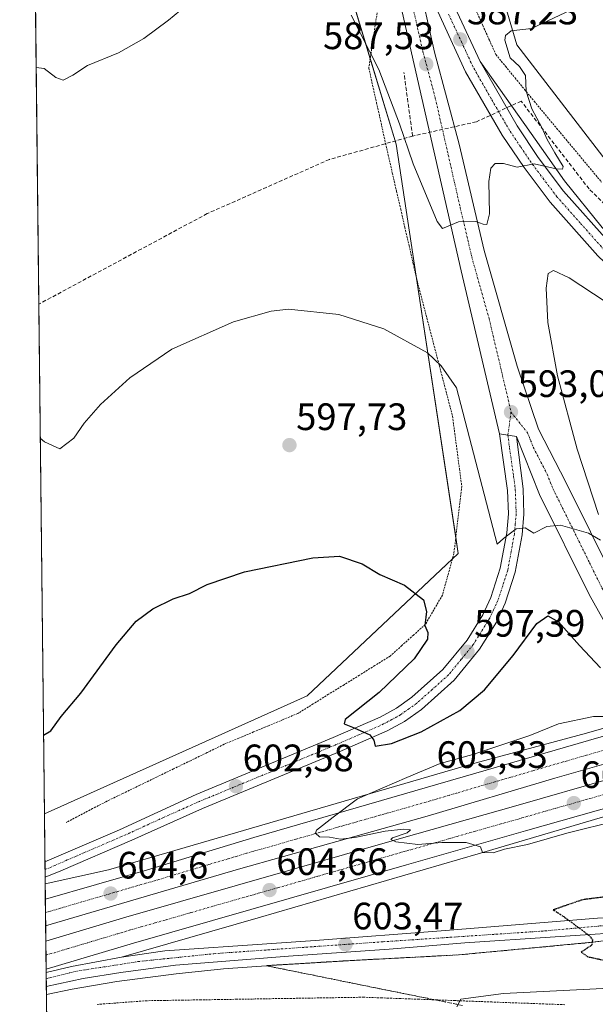
# Model space of a CAD drawing. Units: metres. Extents: x 576834 to 580293, y 4719605 to 4721960.
# Drawn here: x 576851 to 577002, y 4721283 to 4721541 of the extents above; entities that cross this region are included whole.
import ezdxf
from ezdxf.enums import TextEntityAlignment as Align

# ---------------------------------------------------------------- set-up
doc = ezdxf.new("R2010")
doc.units = ezdxf.units.M
doc.header["$MEASUREMENT"] = 0
for name, pattern in [('TRAZO_Y_PUNTO', [1, 0.5, -0.25, 0, -0.25]), ('TRAZOS', [0.75, 0.5, -0.25]), ('TRAZOS2', [0.375, 0.25, -0.125]), ('TRAZOSX2', [1.5, 1, -0.5])]:
    doc.linetypes.add(name, pattern=pattern)
for name, color, linetype, lineweight in [('Alambrada', 19, 'TRAZOS', 0), ('Arcén (en calzada doble)', 9, 'Continuous', 13), ('Carretera de calzada doble', 1, 'Continuous', 13), ('Carretera de calzada doble Cxs', 1, 'Continuous', 13), ('Carretera de calzada doble eje', 1, 'TRAZO_Y_PUNTO', 0), ('Carretera de calzada única', 19, 'Continuous', 13), ('Carretera de calzada única Cxs', 19, 'Continuous', 13), ('Carretera de calzada única eje', 19, 'TRAZO_Y_PUNTO', 0), ('Carátula', 7, 'Continuous', 5), ('Comarca CxS', 133, 'Continuous', 0), ('Comunidad Autónoma CxS', 142, 'Continuous', 0), ('Conducción de agua lineal', 5, 'TRAZOSX2', 0), ('Cultivos herbáceos CxS', 92, 'Continuous', 0), ('Cultivos leñosos', 92, 'Continuous', 0), ('Cultivos leñosos CxS', 92, 'Continuous', 0), ('Curva de nivel maestra', 36, 'Continuous', 30), ('Curva de nivel maestra depresión', 36, 'TRAZOS2', 30), ('Curva de nivel normal', 36, 'Continuous', 0), ('Entidad de ámbito territorial CxS', 92, 'Continuous', 0), ('Municipio CxS', 142, 'Continuous', 0), ('Núcleo urbano', 19, 'Continuous', 0), ('Núcleo urbano CxS', 19, 'Continuous', 0), ('Provincia CxS', 1, 'Continuous', 0), ('Punto de cota en terreno', 7, 'Continuous', 0), ('Rótulo de punto de cota en terreno', 19, 'Continuous', 0), ('Talud superficial', 39, 'TRAZOSX2', 0)]:
    doc.layers.add(name, color=color, linetype=linetype, lineweight=lineweight)
doc.styles.add('Arial', font='txt', dxfattribs={"height": 0.2})

# ---------------------------------------------------------------- blocks, each defined once
blk = doc.blocks.new('*U157')
at = {"layer": 'Núcleo urbano CxS', "color": 19, "linetype": 'Continuous', "lineweight": 0}
for points in [[(576858.17, 4721275.05, 602.44), (576857.53, 4721332.82, 600.91), (576926.44, 4721363.83, 601.66), (576966.1, 4721401.15, 598.17), (576949.77, 4721508.45, 590.89), (576919.45, 4721608.74, 586.32)], [(576959.61, 4721608.78, 585.41), (576981.45, 4721534.54, 590.11), (577020.75, 4721483.59, 594.06), (577039.67, 4721464.67, 595.79), (577070.24, 4721448.65, 598.56), (577090.78, 4721443.52, 599.13), (577092.78, 4721446.02, 599.11), (577093.64, 4721443.6, 599.29), (577093.9, 4721443.58, 599.31), (577113.33, 4721441.74, 600.57), (577174.23, 4721435.97, 603.04), (577248.47, 4721442.52, 604.66)]]:
    blk.add_polyline3d(points, dxfattribs=at)
blk = doc.blocks.new('5PATER')
at = {"layer": 'Carátula', "linetype": 'Continuous', "lineweight": 5}
h = blk.add_hatch(color=250, dxfattribs=at)
edge = h.paths.add_edge_path()
edge.add_ellipse((0, 0.01), major_axis=(-1.33, -1.34), ratio=0.999422, start_angle=0, end_angle=360)
blk = doc.blocks.new('*U204')
at = {"layer": 'Carretera de calzada única Cxs', "color": 19, "linetype": 'Continuous', "lineweight": 13}
blk.add_polyline3d([(577015.19, 4721302.13, 599.37), (576967.82, 4721299.01, 601.91), (576947.96, 4721297.33, 602.98), (576921.53, 4721295.48, 603.88), (576891.89, 4721293.14, 604.22), (576877.55, 4721291.22, 604.1), (576867.67, 4721289.65, 604.08), (576858.03, 4721287.52, 604.01), (576857.99, 4721291.24, 604.12), (576864.6, 4721292.82, 604.19), (576877.76, 4721295.26, 604.25), (576889.14, 4721296.89, 604.31), (576917.23, 4721298.81, 604.01), (576928.55, 4721299.6, 603.63), (576962.76, 4721302.26, 602.05), (577002.6, 4721305.48, 599.5)], dxfattribs=at)
blk = doc.blocks.new('*U205')
at = {"layer": 'Carretera de calzada única Cxs', "color": 19, "linetype": 'Continuous', "lineweight": 13}
blk.add_polyline3d([(576952.42, 4721565.88, 585.26), (576959.89, 4721532.57, 587.33), (576966.35, 4721508.47, 588.85), (576972.92, 4721480.61, 590.36), (576981.51, 4721450.3, 592.13), (576987.17, 4721433.76, 593.13), (576994.39, 4721419.69, 593.98), (577007.14, 4721393.92, 595.95), (577011.87, 4721385.58, 596.65), (577026.01, 4721363.23, 598.45), (577018.55, 4721360.77, 600.52), (577005.33, 4721381.67, 596.92), (577000.41, 4721390.34, 596.29), (576987.44, 4721416.59, 594.41), (576981.33, 4721431.83, 593.44), (576976.89, 4721432.51, 593.43), (576966.85, 4721475.22, 590.73), (576949.37, 4721552.07, 585.9)], dxfattribs=at)

msp = doc.modelspace()

# ---------------------------------------------------------------- linework, layer by layer
at = {"layer": 'Alambrada', "color": 19, "linetype": 'TRAZOS', "lineweight": 0}
for points in [[(576945.03, 4721544.4, 587.26), (576944.43, 4721540.42, 588.91), (576943.82, 4721536.43, 589.86), (576943.22, 4721532.45, 590.25), (576942.62, 4721528.46, 590.81), (576943.63, 4721523.91, 591.25), (576944.65, 4721519.36, 591.53), (576945.66, 4721514.8, 591.82), (576946.68, 4721510.25, 591.89), (576947.69, 4721505.7, 591.99), (576948.79, 4721500.94, 591.97), (576949.89, 4721496.17, 592.08), (576950.99, 4721491.41, 592.6), (576952.08, 4721486.64, 593.25), (576953.18, 4721481.88, 593.27), (576954.28, 4721477.11, 593.46), (576955.38, 4721472.35, 593.79), (576956.53, 4721467.95, 594.05), (576957.68, 4721463.55, 594.28), (576958.83, 4721459.15, 594.52), (576959.98, 4721454.76, 594.95), (576961.13, 4721450.36, 595.13), (576962.28, 4721445.96, 595.24), (576963.43, 4721441.56, 596.5), (576964.58, 4721437.16, 596.02), (576965.19, 4721432.55, 596.25), (576965.8, 4721427.94, 596.59), (576966.41, 4721423.32, 596.79), (576967.02, 4721418.71, 597.08), (576966.5, 4721414.32, 597.33), (576965.99, 4721409.93, 597.75), (576965.47, 4721405.53, 598.39), (576964.95, 4721401.14, 598.61), (576963.95, 4721397.5, 598.94), (576962.94, 4721393.87, 598.95), (576961.94, 4721390.23, 599.18), (576959.69, 4721386.37, 599.64), (576957.44, 4721382.51, 600.01), (576954.37, 4721379.75, 600.42), (576951.3, 4721376.99, 600.7), (576948.23, 4721374.23, 600.98), (576944.19, 4721371.72, 601.16), (576940.16, 4721369.21, 601.4), (576936.12, 4721366.71, 601.61), (576932.08, 4721364.2, 601.67), (576928.05, 4721361.69, 601.98), (576924.01, 4721359.18, 602.17), (576920.14, 4721357.56, 602.33), (576916.27, 4721355.94, 602.24), (576912.41, 4721354.32, 601.8), (576908.54, 4721352.7, 601.68), (576904.67, 4721351.08, 601.71), (576900.24, 4721348.93, 602.04), (576895.82, 4721346.78, 603.19), (576891.39, 4721344.63, 602.49), (576886.96, 4721342.48, 602.5), (576882.53, 4721340.33, 602.72), (576878.11, 4721338.18, 603.17), (576873.68, 4721336.03, 602.46), (576870.19, 4721334.21, 602.62), (576866.7, 4721332.38, 603.21), (576863.21, 4721330.56, 602.84)], [(576970.82, 4721543.46, 587.65), (576972.53, 4721539.63, 588.2), (576974.24, 4721535.8, 588.36), (576975.95, 4721531.97, 588.38), (576978.47, 4721528.91, 589.32), (576980.98, 4721525.85, 589.05), (576983.5, 4721522.79, 590.21), (576986.01, 4721519.73, 590.91), (576988.95, 4721516.2, 591.51), (576991.9, 4721512.66, 591.42), (576994.84, 4721509.13, 592.16), (576997.79, 4721505.59, 592.02), (577000.73, 4721502.06, 592.33), (577003.68, 4721498.52, 592.56)], [(576994.06, 4721282.79, 607.02), (576989.27, 4721282.97, 606.43), (576984.47, 4721283.15, 606.16), (576979.67, 4721283.32, 605.92), (576974.88, 4721283.5, 605.86), (576970.08, 4721283.68, 605.65), (576965.28, 4721283.86, 605.04), (576960.49, 4721284.04, 604.41), (576955.69, 4721284.22, 604.32), (576950.89, 4721284.39, 604.2), (576946.1, 4721284.57, 604.08), (576941.3, 4721284.75, 604.12), (576936.55, 4721284.67, 603.99), (576931.81, 4721284.6, 603.89), (576927.06, 4721284.52, 603.9), (576922.32, 4721284.44, 603.92), (576917.57, 4721284.37, 603.96), (576912.83, 4721284.29, 604), (576908.08, 4721284.21, 604.05), (576903.33, 4721284.14, 604.02), (576898.59, 4721284.06, 603.99), (576893.84, 4721283.98, 604.01), (576889.1, 4721283.91, 604.04), (576884.35, 4721283.83, 604.04), (576879.97, 4721283.51, 603.95), (576875.6, 4721283.18, 603.92), (576871.22, 4721282.86, 603.97)]]:
    msp.add_polyline3d(points, dxfattribs=at)
at = {"layer": 'Arcén (en calzada doble)', "color": 9, "linetype": 'Continuous', "lineweight": 13}
for points in [[(576971.8, 4721530.18, 587.65), (576983.57, 4721513.67, 589.03), (576993.94, 4721498.88, 590.32), (577003.87, 4721486.6, 591.45), (577015.35, 4721475.73, 592.69), (577024.44, 4721467.72, 593.37), (577033.1, 4721461.26, 594.26), (577044.92, 4721453.31, 595.14), (577054.75, 4721447.44, 595.97), (577070.23, 4721439.94, 597.47), (577086.1, 4721433.81, 598.46), (577099.58, 4721429.76, 599.61), (577111.3, 4721426.67, 600.26), (577126.91, 4721424.6, 601.62), (577138.39, 4721423.46, 602.18), (577155.73, 4721422.01, 603.52), (577174.21, 4721421.36, 604.76), (577191.71, 4721421.29, 605.8), (577206.69, 4721421.55, 606.5), (577228.07, 4721422.32, 607.02), (577243.98, 4721423.38, 607.4)], [(577240.71, 4721417.17, 607.36), (577225.39, 4721414, 607.3), (577211.05, 4721410.83, 607.04), (577148.89, 4721395.73, 606.59), (577109.8, 4721385.71, 606.37), (577072.05, 4721375.32, 606.17), (577036.46, 4721364.57, 605.77), (577031.26, 4721363.08, 602.3), (577026.96, 4721361.84, 599.83), (577023.04, 4721360.71, 600.07), (577014.35, 4721358.21, 604.38), (576999.71, 4721354.01, 605.4), (576969.51, 4721345.89, 605.05), (576874.32, 4721318.15, 604.42), (576857.73, 4721314.45, 604.4)], [(577199.5, 4721384.26, 606.42), (577189.98, 4721382.64, 606.36), (577146.69, 4721371.8, 605.63), (577093.44, 4721357.59, 605.48), (577059.25, 4721348.34, 605.54), (577040.63, 4721342.84, 600.41), (577034.66, 4721341.07, 599.98), (577031.44, 4721340.11, 599.93), (576971.35, 4721322.34, 604.84), (576913.6, 4721305.59, 604.23), (576877.76, 4721295.26, 604.25)], [(577026.05, 4721299.59, 599.33), (577011.12, 4721300.34, 599.51), (577001.17, 4721299.15, 599.91), (576966.17, 4721295.85, 601.88), (576938.75, 4721294.42, 603.29), (576916.96, 4721293.11, 603.95), (576904.5, 4721292.23, 604.1), (576892.07, 4721290.92, 604.05), (576876.55, 4721288.85, 603.98), (576864.8, 4721286.89, 603.98), (576858.05, 4721285.47, 603.92)]]:
    msp.add_polyline3d(points, dxfattribs=at)
at = {"layer": 'Carretera de calzada doble', "color": 1, "linetype": 'Continuous', "lineweight": 13}
for points in [[(576857.78, 4721310.47, 604.44), (576884.6, 4721318.16, 604.63), (576912.46, 4721326.61, 604.8), (577015.66, 4721356.51, 604.5)], [(577020.32, 4721350.46, 605.47), (577015.26, 4721349.01, 605.52), (576991.46, 4721342.18, 605.38), (576957.91, 4721332.24, 605.13), (576932.07, 4721324.99, 604.86), (576908.46, 4721318.34, 604.74), (576883.69, 4721311.1, 604.56), (576857.85, 4721303.46, 604.38)], [(576857.9, 4721299.45, 604.3), (576878.91, 4721305.72, 604.45), (576950.6, 4721326.25, 604.94), (576981.83, 4721335.16, 605.19), (577005.51, 4721341.93, 605.32), (577022.92, 4721347.08, 605.51)], [(577027.55, 4721341.09, 604), (577007.48, 4721335.16, 605.22), (576983.76, 4721328.39, 605.06), (576952.53, 4721319.48, 604.86), (576880.89, 4721298.96, 604.33), (576857.98, 4721292.13, 604.14)], [(576857.85, 4721303.46, 604.38), (576857.78, 4721310.47, 604.44)], [(576857.98, 4721292.13, 604.14), (576857.9, 4721299.45, 604.3)]]:
    msp.add_polyline3d(points, dxfattribs=at)
at = {"layer": 'Carretera de calzada doble Cxs', "color": 1, "linetype": 'Continuous', "lineweight": 13}
for points in [[(577020.32, 4721350.46, 605.47), (577015.26, 4721349.01, 605.52), (576991.46, 4721342.18, 605.38), (576957.91, 4721332.24, 605.13), (576932.07, 4721324.99, 604.86), (576908.46, 4721318.34, 604.74), (576883.69, 4721311.1, 604.56), (576857.85, 4721303.46, 604.38), (576857.78, 4721310.47, 604.44), (576884.6, 4721318.16, 604.63), (576912.46, 4721326.61, 604.8), (577015.66, 4721356.51, 604.5), (577020.32, 4721350.46, 605.47)], [(577027.55, 4721341.09, 604), (577007.48, 4721335.16, 605.22), (576983.76, 4721328.39, 605.06), (576952.53, 4721319.48, 604.86), (576880.89, 4721298.96, 604.33), (576857.98, 4721292.13, 604.14), (576857.9, 4721299.45, 604.3), (576878.91, 4721305.72, 604.45), (576950.6, 4721326.25, 604.94), (576981.83, 4721335.16, 605.19), (577005.51, 4721341.93, 605.32), (577022.92, 4721347.08, 605.51), (577027.55, 4721341.09, 604)]]:
    msp.add_polyline3d(points, close=True, dxfattribs=at)
at = {"layer": 'Carretera de calzada doble eje', "color": 1, "linetype": 'TRAZO_Y_PUNTO', "lineweight": 0}
for points in [[(577006.51, 4721350.17, 605.56), (576999.69, 4721348.22, 605.5), (576994.62, 4721346.75, 605.46), (576985.67, 4721344.16, 605.41), (576979.87, 4721342.43, 605.35), (576971.78, 4721340.09, 605.29), (576965.67, 4721338.29, 605.25), (576963.67, 4721337.69, 605.22), (576960.8, 4721336.84, 605.19), (576952.73, 4721334.51, 605.14), (576947.6, 4721333.07, 605.1), (576941.85, 4721331.41, 605.05), (576936.07, 4721329.79, 605.01), (576934.07, 4721329.22, 605), (576928.32, 4721327.56, 604.95), (576923.44, 4721326.18, 604.91), (576917.39, 4721324.43, 604.88), (576912.07, 4721322.93, 604.85), (576910.46, 4721322.48, 604.83), (576905.69, 4721321.04, 604.78), (576901.01, 4721319.67, 604.77), (576896.25, 4721318.22, 604.75), (576891.05, 4721316.69, 604.67), (576886.64, 4721315.35, 604.65), (576884.14, 4721314.63, 604.64), (576879.16, 4721313.19, 604.61), (576875.71, 4721312.18, 604.58), (576872.28, 4721311.17, 604.55), (576867.28, 4721309.73, 604.52), (576861.5, 4721308.01, 604.5), (576858.36, 4721307.12, 604.44), (576857.81, 4721306.96, 604.44)], [(576857.94, 4721295.79, 604.23), (576860.14, 4721296.43, 604.24), (576862.21, 4721297.07, 604.25), (576863.85, 4721297.55, 604.27), (576876.64, 4721301.36, 604.37), (576879.89, 4721302.34, 604.4), (576882.87, 4721303.18, 604.42), (576886.57, 4721304.25, 604.46), (576889.53, 4721305.09, 604.47), (576895.98, 4721306.94, 604.53), (576901.92, 4721308.65, 604.56), (576908.35, 4721310.49, 604.62), (576914, 4721312.1, 604.65), (576918.8, 4721313.48, 604.68), (576924.44, 4721315.09, 604.72), (576929.26, 4721316.48, 604.75), (576932.42, 4721317.38, 604.77), (576935.6, 4721318.29, 604.8), (576945.23, 4721321.05, 604.88), (576951.57, 4721322.85, 604.93), (576957.98, 4721324.68, 604.97), (576965.78, 4721326.92, 605.02), (576970.39, 4721328.23, 605.06), (576978.19, 4721330.46, 605.11), (576982.8, 4721331.76, 605.14), (576988.71, 4721333.47, 605.18), (577000.57, 4721336.84, 605.27), (577006.48, 4721338.54, 605.29)]]:
    msp.add_polyline3d(points, dxfattribs=at)
at = {"layer": 'Carretera de calzada única', "color": 19, "linetype": 'Continuous', "lineweight": 13}
for points in [[(576976.89, 4721432.51, 593.43), (576966.85, 4721475.22, 590.73), (576949.37, 4721552.07, 585.9), (576946.26, 4721564.75, 585.27), (576934.32, 4721613.17, 582.42), (576928.64, 4721635.69, 581.76), (576926.92, 4721640.38, 581.71), (576924.64, 4721644.9, 581.56), (576922.98, 4721646.94, 581.53), (576921.33, 4721648.3, 581.53), (576918.92, 4721650.3, 581.43), (576914.12, 4721652.48, 581.55)], [(576952.42, 4721565.88, 585.26), (576959.89, 4721532.57, 587.33), (576966.35, 4721508.47, 588.85), (576972.92, 4721480.61, 590.36), (576981.51, 4721450.3, 592.13), (576987.17, 4721433.76, 593.13), (576994.39, 4721419.69, 593.98), (577007.14, 4721393.92, 595.95), (577011.87, 4721385.58, 596.65), (577026.01, 4721363.23, 598.45)], [(577276.75, 4721421.84, 607.39), (577240.71, 4721417.17, 607.36), (577224.85, 4721415.96, 607.27), (577193.37, 4721414.99, 606.15), (577167.08, 4721415.43, 604.53), (577137.94, 4721417.33, 602.68), (577117.57, 4721419.84, 601.1), (577107.51, 4721421.59, 600.57), (577097.53, 4721423.91, 599.73), (577083.53, 4721428.16, 598.86), (577067.19, 4721434.61, 597.45), (577057.94, 4721438.97, 596.76), (577046.87, 4721444.84, 595.91), (577031, 4721454.85, 594.66), (577022.78, 4721461.01, 594.09), (577014.92, 4721467.59, 593.34), (577002.71, 4721479.19, 591.95), (576990.19, 4721493.26, 590.87), (576983.35, 4721502.34, 589.97), (576977.64, 4721510.84, 589.2), (576968.03, 4721527.47, 587.7), (576959.73, 4721545.41, 586.55), (576952.42, 4721565.88, 585.26)], [(576956.94, 4721566.77, 585.18), (576963.96, 4721547.13, 586.36), (576971.8, 4721530.18, 587.65), (576981.51, 4721513.25, 589.09), (576987.07, 4721504.99, 589.78), (576993.73, 4721496.16, 590.55), (577005.98, 4721482.36, 591.84), (577017.96, 4721471, 593.07), (577025.6, 4721464.59, 593.77), (577033.58, 4721458.61, 594.48), (577049.14, 4721448.77, 595.74), (577059.96, 4721443.05, 596.59), (577069, 4721438.81, 597.37), (577085.03, 4721432.46, 598.51), (577098.69, 4721428.31, 599.55), (577108.42, 4721426.07, 600.17), (577118.25, 4721424.34, 601.06), (577138.37, 4721421.86, 602.32), (577167.28, 4721419.99, 604.39), (577193.35, 4721419.55, 606.12), (577224.6, 4721420.51, 607.08), (577243.87, 4721421.98, 607.4), (577271.42, 4721425.15, 607.46), (577330.55, 4721435.15, 607.3)], [(576857.67, 4721320.29, 604.28), (576877.19, 4721328.68, 604.1), (576897.37, 4721337.94, 603.16), (576933.28, 4721352.85, 600.34), (576945.62, 4721358.23, 599.45), (576949.85, 4721360.54, 599.08), (576953.94, 4721363.43, 598.68), (576962.07, 4721370.69, 597.82), (576968.39, 4721378.43, 597.02), (576972.51, 4721385.06, 596.5), (576974.62, 4721389.59, 596.15), (576977.1, 4721397.24, 595.46), (576978.8, 4721406.56, 594.82), (576979.25, 4721411.55, 594.53), (576979.03, 4721417.68, 594.19), (576976.89, 4721432.51, 593.43)], [(576981.33, 4721431.83, 593.44), (576983.07, 4721418.06, 594.35), (576983.32, 4721411.43, 594.69), (576982.82, 4721406.01, 595.04), (576981.03, 4721396.25, 595.73), (576978.41, 4721388.1, 596.27), (576976.08, 4721383.13, 596.74), (576971.69, 4721376.06, 597.26), (576965.01, 4721367.89, 598.05), (576956.46, 4721360.25, 598.74), (576952.01, 4721357.09, 599.28), (576947.41, 4721354.59, 599.58), (576934.85, 4721349.11, 600.48), (576899.01, 4721334.24, 603.14), (576880.44, 4721325.97, 603.99), (576861.85, 4721317.91, 604.42), (576857.71, 4721316.24, 604.4)], [(576976.89, 4721432.51, 593.43), (576981.33, 4721431.83, 593.44)], [(576976.89, 4721432.51, 593.43), (576981.33, 4721431.83, 593.44)], [(577018.55, 4721360.77, 600.52), (577005.33, 4721381.67, 596.92), (577000.41, 4721390.34, 596.29), (576987.44, 4721416.59, 594.41), (576981.33, 4721431.83, 593.44)], [(576857.99, 4721291.24, 604.12), (576864.6, 4721292.82, 604.19), (576877.76, 4721295.26, 604.25), (576889.14, 4721296.89, 604.31), (576917.23, 4721298.81, 604.01), (576928.55, 4721299.6, 603.63), (576962.76, 4721302.26, 602.05), (577002.6, 4721305.48, 599.5), (577012.6, 4721305.9, 599.18), (577020.14, 4721306.22, 599.17), (577024.8, 4721305.43, 599.31), (577024.12, 4721309.67, 599.23), (577024.21, 4721314.61, 599.16), (577024.78, 4721317.05, 599.16), (577026.3, 4721320.83, 599.22), (577027.57, 4721323.04, 599.21), (577030.6, 4721326.79, 599.31), (577032.3, 4721329.54, 599.11), (577032.78, 4721332.01, 599.03), (577032.71, 4721336.71, 598.96), (577031.87, 4721338.97, 599.2)], [(576857.71, 4721316.24, 604.4), (576857.67, 4721320.29, 604.28)], [(577066.83, 4721305.24, 599.31), (577065.35, 4721300.76, 599.25), (577063.78, 4721298.01, 599.25), (577060.21, 4721294.54, 599.28), (577054.96, 4721291.25, 599.21), (577050.14, 4721289.89, 599.3), (577044.55, 4721289.46, 599.34), (577041.23, 4721289.75, 599.33), (577035.67, 4721291.5, 599.28), (577033.57, 4721292.81, 599.28), (577027.69, 4721298.46, 599.35), (577023.57, 4721301.3, 599.3), (577021.17, 4721301.96, 599.28), (577015.19, 4721302.13, 599.37), (576967.82, 4721299.01, 601.91), (576947.96, 4721297.33, 602.98), (576921.53, 4721295.48, 603.88), (576891.89, 4721293.14, 604.22), (576877.55, 4721291.22, 604.1), (576867.67, 4721289.65, 604.08), (576858.03, 4721287.52, 604.01)], [(576858.03, 4721287.52, 604.01), (576857.99, 4721291.24, 604.12)]]:
    msp.add_polyline3d(points, dxfattribs=at)
at = {"layer": 'Carretera de calzada única Cxs', "color": 19, "linetype": 'Continuous', "lineweight": 13}
for points in [[(576963.96, 4721547.13, 586.36), (576971.8, 4721530.18, 587.65), (576981.51, 4721513.25, 589.09), (576987.07, 4721504.99, 589.78), (576993.73, 4721496.16, 590.55), (577005.98, 4721482.36, 591.84), (577017.96, 4721471, 593.07), (577025.6, 4721464.59, 593.77), (577033.58, 4721458.61, 594.48), (577049.14, 4721448.77, 595.74), (577059.96, 4721443.05, 596.59), (577069, 4721438.81, 597.37), (577085.03, 4721432.46, 598.51), (577098.69, 4721428.31, 599.55), (577108.42, 4721426.07, 600.17), (577118.25, 4721424.34, 601.06), (577138.37, 4721421.86, 602.32), (577167.28, 4721419.99, 604.39), (577193.35, 4721419.55, 606.12), (577224.6, 4721420.51, 607.08), (577243.87, 4721421.98, 607.4)], [(577276.75, 4721421.84, 607.39), (577240.71, 4721417.17, 607.36), (577224.85, 4721415.96, 607.27), (577193.37, 4721414.99, 606.15), (577167.08, 4721415.43, 604.53), (577137.94, 4721417.33, 602.68), (577117.57, 4721419.84, 601.1), (577107.51, 4721421.59, 600.57), (577097.53, 4721423.91, 599.73), (577083.53, 4721428.16, 598.86), (577067.19, 4721434.61, 597.45), (577057.94, 4721438.97, 596.76), (577046.87, 4721444.84, 595.91), (577031, 4721454.85, 594.66), (577022.78, 4721461.01, 594.09), (577014.92, 4721467.59, 593.34), (577002.71, 4721479.19, 591.95), (576990.19, 4721493.26, 590.87), (576983.35, 4721502.34, 589.97), (576977.64, 4721510.84, 589.2), (576968.03, 4721527.47, 587.7), (576959.73, 4721545.41, 586.55)]]:
    msp.add_polyline3d(points, dxfattribs=at)
msp.add_polyline3d([(576981.33, 4721431.83, 593.44), (576983.07, 4721418.06, 594.35), (576983.32, 4721411.43, 594.69), (576982.82, 4721406.01, 595.04), (576981.03, 4721396.25, 595.73), (576978.41, 4721388.1, 596.27), (576976.08, 4721383.13, 596.74), (576971.69, 4721376.06, 597.26), (576965.01, 4721367.89, 598.05), (576956.46, 4721360.25, 598.74), (576952.01, 4721357.09, 599.28), (576947.41, 4721354.59, 599.58), (576934.85, 4721349.11, 600.48), (576899.01, 4721334.24, 603.14), (576880.44, 4721325.97, 603.99), (576861.85, 4721317.91, 604.42), (576857.71, 4721316.24, 604.4), (576857.67, 4721320.29, 604.28), (576877.19, 4721328.68, 604.1), (576897.37, 4721337.94, 603.16), (576933.28, 4721352.85, 600.34), (576945.62, 4721358.23, 599.45), (576949.85, 4721360.54, 599.08), (576953.94, 4721363.43, 598.68), (576962.07, 4721370.69, 597.82), (576968.39, 4721378.43, 597.02), (576972.51, 4721385.06, 596.5), (576974.62, 4721389.59, 596.15), (576977.1, 4721397.24, 595.46), (576978.8, 4721406.56, 594.82), (576979.25, 4721411.55, 594.53), (576979.03, 4721417.68, 594.19), (576976.89, 4721432.51, 593.43), (576981.33, 4721431.83, 593.44)], close=True, dxfattribs=at)
at = {"layer": 'Carretera de calzada única eje', "color": 19, "linetype": 'TRAZO_Y_PUNTO', "lineweight": 0}
for points in [[(576949.01, 4721575.74, 584.67), (576949.33, 4721565.31, 585.28), (576949.6, 4721564.13, 585.36), (576949.87, 4721562.94, 585.43), (576951.42, 4721556.6, 585.83), (576951.96, 4721554.24, 585.98), (576953.69, 4721546.48, 586.44), (576955.89, 4721536.88, 587.03), (576956.82, 4721532.71, 587.3), (576960.05, 4721520.66, 588.08), (576966.6, 4721491.84, 589.76), (576969.89, 4721477.92, 590.58), (576974.17, 4721462.76, 591.47), (576979.21, 4721441.41, 592.81), (576979.92, 4721438.22, 593)], [(577004.35, 4721480.77, 591.94), (576998.08, 4721487.82, 591.3), (576991.96, 4721494.71, 590.75), (576988.53, 4721499.25, 590.29), (576985.21, 4721503.67, 589.89), (576982.42, 4721507.8, 589.56), (576979.57, 4721512.04, 589.18), (576974.76, 4721520.35, 588.41), (576969.92, 4721528.83, 587.71), (576967.48, 4721534.1, 587.33), (576963.55, 4721542.58, 586.72)], [(576979.92, 4721438.22, 593), (576979.12, 4721432.17, 593.43), (576979.55, 4721428.73, 593.64), (576980.62, 4721421.32, 594.1), (576981.05, 4721417.86, 594.32), (576981.28, 4721411.49, 594.7), (576981.03, 4721408.77, 594.85), (576980.82, 4721406.27, 595.01), (576979.96, 4721401.61, 595.29), (576979.07, 4721396.74, 595.61), (576977.75, 4721392.67, 595.94), (576976.51, 4721388.84, 596.3), (576975.35, 4721386.35, 596.46), (576974.3, 4721384.09, 596.64), (576970.03, 4721377.24, 597.17), (576966.89, 4721373.38, 597.55), (576963.53, 4721369.29, 597.96), (576959.26, 4721365.47, 598.36), (576955.19, 4721361.84, 598.74), (576953.16, 4721360.39, 598.93), (576950.92, 4721358.81, 599.23), (576948.64, 4721357.56, 599.39), (576946.51, 4721356.41, 599.53), (576940.23, 4721353.67, 600.03), (576934.07, 4721350.99, 600.43), (576925.1, 4721347.26, 601.21), (576907.14, 4721339.81, 602.6), (576898.19, 4721336.09, 603.17), (576888.91, 4721331.96, 603.66), (576878.82, 4721327.32, 604.07), (576874.17, 4721325.31, 604.2), (576863.53, 4721320.74, 604.34), (576858.89, 4721318.72, 604.4), (576857.69, 4721318.24, 604.41)], [(576979.92, 4721438.22, 593), (576984.26, 4721432.79, 593.3), (576985.78, 4721428.98, 593.55), (576989.39, 4721421.94, 594.01), (576990.92, 4721418.14, 594.26), (577000.53, 4721398.68, 595.64), (577003.76, 4721392.13, 596.16), (577006.23, 4721387.79, 596.5), (577008.6, 4721383.61, 596.86), (577015.21, 4721373.18, 597.63), (577022.28, 4721362, 599.16)], [(576858.01, 4721289.61, 604.08), (576865.44, 4721291.49, 604.15), (576882.07, 4721294.09, 604.24), (576902, 4721296.17, 604.23), (576946.35, 4721299.29, 603.04), (576987.83, 4721302.06, 600.57), (577011.05, 4721304.14, 599.38), (577024.75, 4721303.61, 599.33), (577028.78, 4721303.19, 599.39)]]:
    msp.add_polyline3d(points, dxfattribs=at)
at = {"layer": 'Comarca CxS', "color": 133, "linetype": 'Continuous', "lineweight": 0}
msp.add_polyline3d([(580293.45, 4719643.35, 553.84), (576876.66, 4719604.65, 950.53), (576875.88, 4719674.84, 951.84), (576870.43, 4720167.57, 759.38), (576851.05, 4721917.94, 564.98), (576888.29, 4721918.36, 565.68), (580266.67, 4721956.67, 466.49), (580293.45, 4719643.35, 553.84)], close=True, dxfattribs=at)
msp.add_polyline3d([(580293.45, 4719643.35, 553.84), (576876.66, 4719604.65, 950.53), (576875.88, 4719674.84, 951.84), (576870.43, 4720167.57, 759.38), (576851.05, 4721917.94, 564.98), (576888.29, 4721918.36, 565.68), (580266.67, 4721956.67, 466.49), (580293.45, 4719643.35, 553.84)], close=True, dxfattribs=at)
at = {"layer": 'Comunidad Autónoma CxS', "color": 142, "linetype": 'Continuous', "lineweight": 0}
msp.add_polyline3d([(580293.45, 4719643.35, 553.84), (576876.66, 4719604.65, 950.53), (576851.05, 4721917.94, 564.98), (580266.67, 4721956.67, 466.49), (580293.45, 4719643.35, 553.84)], close=True, dxfattribs=at)
msp.add_polyline3d([(580293.45, 4719643.35, 553.84), (576876.66, 4719604.65, 950.53), (576851.05, 4721917.94, 564.98), (580266.67, 4721956.67, 466.49), (580293.45, 4719643.35, 553.84)], close=True, dxfattribs=at)
at = {"layer": 'Conducción de agua lineal', "color": 5, "linetype": 'TRAZOSX2', "lineweight": 0}
for points in [[(576954.1, 4721510.6, 589.08), (576951.83, 4721527.32, 587.32)], [(577270.69, 4721431.8, 606.71), (577231.8, 4721428.16, 605.92), (577190.96, 4721427.02, 604.65), (577162.61, 4721427.56, 603.3), (577126.01, 4721429.81, 601.6), (577098.58, 4721435.5, 599.83), (577070.49, 4721445.27, 598.01), (577045.67, 4721458.92, 596.06), (577021.71, 4721475.88, 593.57), (577000.42, 4721496.75, 591.51), (576982.59, 4721519.77, 588.96), (576970.84, 4721514.36, 588.65), (576954.1, 4721510.6, 589.08), (576932.3, 4721504.48, 592.56), (576900.22, 4721490.26, 592.99), (576856.05, 4721466.51, 593.12)]]:
    msp.add_polyline3d(points, dxfattribs=at)
at = {"layer": 'Cultivos herbáceos CxS', "color": 92, "linetype": 'Continuous', "lineweight": 0}
msp.add_polyline3d([(577063.78, 4721696.31, 580.63), (577011.95, 4721673.35, 581.45), (577011.6, 4721673.19, 581.43), (577017.76, 4721655.96, 582.56), (577091.42, 4721449.83, 598.98), (577092.78, 4721446.02, 599.11), (577090.78, 4721443.52, 599.13), (577070.24, 4721448.65, 598.56), (577039.67, 4721464.67, 595.79), (577020.75, 4721483.59, 594.06), (576981.45, 4721534.54, 590.11), (576959.61, 4721608.78, 585.41), (576949.42, 4721655.36, 582.06), (576956.7, 4721667, 581.36), (576981.45, 4721690.29, 579.45), (577002.43, 4721701.81, 578.61), (577000.1, 4721708.38, 578.19), (576999.52, 4721710.2, 578.1), (577040.06, 4721732.83, 577.84), (577063.78, 4721696.31, 580.63)], close=True, dxfattribs=at)
msp.add_polyline3d([(577092.78, 4721446.02, 599.11), (577090.78, 4721443.52, 599.13), (577073.68, 4721447.79, 598.67), (577070.24, 4721448.65, 598.56), (577039.67, 4721464.67, 595.79), (577031.57, 4721472.77, 595.27), (577020.75, 4721483.59, 594.06), (576981.44, 4721534.54, 590.11), (576959.61, 4721608.78, 585.41), (576949.42, 4721655.36, 582.06), (576956.7, 4721667, 581.36), (576981.45, 4721690.29, 579.45), (577002.43, 4721701.81, 578.61), (577000.1, 4721708.38, 578.19), (576999.51, 4721710.2, 578.1), (577040.06, 4721732.83, 577.84)], dxfattribs=at)
at = {"layer": 'Cultivos leñosos', "color": 92, "linetype": 'Continuous', "lineweight": 0}
for points in [[(576919.45, 4721608.74, 586.32), (576942.99, 4721530.89, 589.88), (576949.77, 4721508.45, 590.89), (576955.03, 4721473.85, 593.53), (576965.45, 4721405.39, 598.02), (576966.1, 4721401.15, 598.17), (576964.55, 4721399.7, 598.59), (576926.44, 4721363.83, 601.66), (576857.53, 4721332.82, 600.91)], [(576857.53, 4721332.82, 600.91), (576854.94, 4721566.3, 587.72)]]:
    msp.add_polyline3d(points, dxfattribs=at)
at = {"layer": 'Cultivos leñosos CxS', "color": 92, "linetype": 'Continuous', "lineweight": 0}
msp.add_polyline3d([(576857.53, 4721332.82, 600.91), (576854.94, 4721566.3, 587.72), (576919.45, 4721608.74, 586.32), (576949.77, 4721508.45, 590.89), (576966.1, 4721401.15, 598.17), (576926.44, 4721363.83, 601.66), (576857.53, 4721332.82, 600.91)], close=True, dxfattribs=at)
at = {"layer": 'Curva de nivel maestra', "color": 36, "linetype": 'Continuous', "lineweight": 30}
msp.add_polyline3d([(576857.3, 4721353.44, 600), (576859.26, 4721354.64, 600), (576861.89, 4721358.38, 600), (576867.1, 4721364.53, 600), (576876.32, 4721377.18, 600), (576881.61, 4721383.34, 600), (576885.94, 4721386.58, 600), (576891.28, 4721389.23, 600), (576895.61, 4721390.67, 600), (576900.22, 4721393.02, 600), (576910.04, 4721396.3, 600), (576927.96, 4721400.02, 600), (576934.92, 4721400.45, 600), (576940.88, 4721398.42, 600), (576945.51, 4721395.63, 600), (576952.02, 4721392.78, 600), (576956.94, 4721388.97, 600), (576957.79, 4721385.94, 600), (576957.3, 4721382.2, 600), (576958.12, 4721380.4, 600), (576958.02, 4721378.64, 600), (576954.49, 4721373.52, 600), (576945.33, 4721364.71, 600), (576936.41, 4721357.59, 600), (576936.13, 4721356.48, 600), (576938.75, 4721355.38, 600), (576942.9, 4721353.58, 600), (576943.9, 4721352.16, 600), (576944.26, 4721350.61, 600), (576948.61, 4721351.27, 600), (576956.4, 4721354.37, 600), (576966.51, 4721359.94, 600), (576972.93, 4721365.38, 600), (576980.5, 4721374.37, 600), (576986.73, 4721382.79, 600), (576989.6, 4721384.74, 600), (576992.35, 4721383.2, 600), (576997.86, 4721376.96, 600), (577003.38, 4721371.15, 600)], dxfattribs=at)
at = {"layer": 'Curva de nivel maestra depresión', "color": 36, "linetype": 'TRAZOS2', "lineweight": 30}
msp.add_polyline3d([(577010.98, 4721311.84, 600), (576998.65, 4721310.31, 600), (576991.02, 4721307.66, 600), (576994.08, 4721305.66, 600), (577000.31, 4721301.03, 600), (577001.3, 4721299.91, 600), (577001.2, 4721299.15, 600), (577001.09, 4721298.38, 600), (576998.33, 4721296.58, 600), (577000.04, 4721295.37, 600), (577008.2, 4721293.65, 600)], dxfattribs=at)
at = {"layer": 'Curva de nivel normal', "color": 36, "linetype": 'Continuous', "lineweight": 0}
for points in [[(576855.36, 4721528.6, 590), (576857.48, 4721528.36, 590), (576860.49, 4721525.97, 590), (576862.46, 4721525.3, 590), (576864.98, 4721526.57, 590), (576868.84, 4721529.11, 590), (576876.94, 4721532.43, 590), (576883.63, 4721536.21, 590), (576890.07, 4721541.04, 590), (576898.99, 4721548.45, 590)], [(576937.97, 4721542.33, 590), (576945.25, 4721528.03, 590), (576950.69, 4721513.86, 590), (576954.24, 4721503.3, 590), (576960.53, 4721488.2, 590), (576961.96, 4721486.36, 590), (576966.17, 4721488.13, 590), (576970.74, 4721488.24, 590), (576972.58, 4721487.5, 590), (576973.6, 4721487.44, 590), (576974.3, 4721490.18, 590), (576974.14, 4721498.7, 590), (576974.61, 4721502.23, 590), (576975.76, 4721503.38, 590), (576977.94, 4721503.4, 590), (576981.58, 4721502.42, 590), (576986.03, 4721503.33, 590), (576991.78, 4721502.01, 590), (576993.45, 4721501.9, 590), (576993.61, 4721502.64, 590), (576991.43, 4721506.18, 590), (576989.39, 4721509.67, 590), (576987.98, 4721512.86, 590), (576985.43, 4721517.72, 590), (576983.93, 4721522.38, 590), (576983.76, 4721526.52, 590), (576982.13, 4721528.88, 590), (576979.68, 4721531.1, 590), (576978.27, 4721535.76, 590), (576978.48, 4721536.98, 590), (576979.94, 4721538.2, 590), (576985.28, 4721538.85, 590), (576996.98, 4721544.34, 590)], [(577002.84, 4721411.36, 595), (576997.31, 4721428.52, 595), (576992.13, 4721447.74, 595), (576989.61, 4721461.7, 595), (576989.14, 4721470.74, 595), (576989.71, 4721474.58, 595), (576991.09, 4721475.34, 595), (576995.14, 4721473.4, 595), (577004.6, 4721467.2, 595)], [(576856.44, 4721431.36, 595), (576857.53, 4721430.45, 595), (576861.6, 4721428.62, 595), (576865.28, 4721431.36, 595), (576867.94, 4721435.34, 595), (576872.28, 4721440.21, 595), (576879.94, 4721447.24, 595), (576890.99, 4721454.71, 595), (576907.12, 4721461.87, 595), (576917, 4721464.66, 595), (576921.59, 4721465.19, 595), (576934.76, 4721463.81, 595), (576946.6, 4721460.03, 595), (576958.02, 4721453.78, 595), (576961.57, 4721450.34, 595), (576965.61, 4721444.54, 595), (576976.33, 4721403.6, 595), (576977.94, 4721405.05, 595), (576981.28, 4721407.63, 595), (576983.61, 4721407.9, 595), (576985.94, 4721406.48, 595), (576989.28, 4721408.22, 595), (576992.94, 4721408.53, 595), (577000.28, 4721406.44, 595), (577003.38, 4721404.64, 595)], [(577010.27, 4721358.38, 605), (577001.56, 4721358.37, 605), (576992.41, 4721356.41, 605), (576984.89, 4721353.41, 605), (576969.94, 4721348.4, 605), (576961.35, 4721346.07, 605), (576952.56, 4721342.4, 605), (576939.68, 4721336.82, 605), (576933.28, 4721331.96, 605), (576928.94, 4721328.6, 605), (576928.68, 4721327.79, 605), (576929.71, 4721326.81, 605), (576932.28, 4721326.71, 605), (576935.16, 4721326.24, 605), (576938.94, 4721326.64, 605), (576946.9, 4721328.32, 605), (576951.75, 4721328.85, 605), (576953.58, 4721328.62, 605), (576952.66, 4721327.85, 605), (576948.8, 4721326.51, 605), (576948.39, 4721326.14, 605), (576949.72, 4721325.49, 605), (576955.47, 4721324.78, 605), (576961.79, 4721325.36, 605), (576968.19, 4721325.29, 605), (576971.92, 4721324.22, 605), (576972.48, 4721322.71, 605), (576975.28, 4721322.61, 605), (576978.26, 4721323.6, 605), (576984.22, 4721324.76, 605), (576994.59, 4721327.74, 605), (577007.97, 4721331.13, 605)], [(576965.74, 4721282.25, 605), (576966.73, 4721284.23, 605), (576977.94, 4721285.69, 605), (577009.27, 4721287.33, 605), (577015.76, 4721287.4, 605), (577022.6, 4721286.1, 605), (577032.92, 4721281.27, 605)]]:
    msp.add_polyline3d(points, dxfattribs=at)
at = {"layer": 'Entidad de ámbito territorial CxS', "color": 92, "linetype": 'Continuous', "lineweight": 0}
msp.add_polyline3d([(576870.43, 4720167.57, 759.38), (576851.05, 4721917.94, 564.98)], dxfattribs=at)
msp.add_polyline3d([(576870.43, 4720167.57, 759.38), (576851.05, 4721917.94, 564.98)], dxfattribs=at)
at = {"layer": 'Municipio CxS', "color": 142, "linetype": 'Continuous', "lineweight": 0}
msp.add_polyline3d([(576870.43, 4720167.57, 759.38), (576851.05, 4721917.94, 564.98)], dxfattribs=at)
msp.add_polyline3d([(576870.43, 4720167.57, 759.38), (576851.05, 4721917.94, 564.98)], dxfattribs=at)
at = {"layer": 'Núcleo urbano', "color": 19, "linetype": 'Continuous', "lineweight": 0}
for points in [[(577092.78, 4721446.02, 599.11), (577090.78, 4721443.52, 599.13), (577073.68, 4721447.79, 598.67), (577070.24, 4721448.65, 598.56), (577039.67, 4721464.67, 595.79), (577031.57, 4721472.77, 595.27), (577020.75, 4721483.59, 594.06), (576981.44, 4721534.54, 590.11), (576959.61, 4721608.78, 585.41), (576949.42, 4721655.36, 582.06), (576956.7, 4721667, 581.36), (576981.45, 4721690.29, 579.45), (577002.43, 4721701.81, 578.61), (577000.1, 4721708.38, 578.19), (576999.51, 4721710.2, 578.1), (577040.06, 4721732.83, 577.84)], [(576919.45, 4721608.74, 586.32), (576942.99, 4721530.89, 589.88), (576949.77, 4721508.45, 590.89), (576955.03, 4721473.85, 593.53), (576965.45, 4721405.39, 598.02), (576966.1, 4721401.15, 598.17), (576964.55, 4721399.7, 598.59), (576926.44, 4721363.83, 601.66), (576857.53, 4721332.82, 600.91)], [(576858.17, 4721275.05, 602.44), (576858.09, 4721281.88, 603.49), (576858.05, 4721285.47, 603.92), (576858.03, 4721287.52, 604.01), (576858.01, 4721289.61, 604.08), (576857.99, 4721291.24, 604.12), (576857.98, 4721292.13, 604.14), (576857.94, 4721295.79, 604.23), (576857.9, 4721299.46, 604.3), (576857.85, 4721303.46, 604.38), (576857.81, 4721306.96, 604.44), (576857.77, 4721310.47, 604.44), (576857.73, 4721314.45, 604.4), (576857.71, 4721316.24, 604.4), (576857.69, 4721318.24, 604.41), (576857.67, 4721320.3, 604.28), (576857.53, 4721332.82, 600.91)]]:
    msp.add_polyline3d(points, dxfattribs=at)
at = {"layer": 'Provincia CxS', "color": 1, "linetype": 'Continuous', "lineweight": 0}
msp.add_polyline3d([(580293.45, 4719643.35, 553.84), (576876.66, 4719604.65, 950.53), (576851.05, 4721917.94, 564.98), (580266.67, 4721956.67, 466.49), (580293.45, 4719643.35, 553.84)], close=True, dxfattribs=at)
msp.add_polyline3d([(580293.45, 4719643.35, 553.84), (576876.66, 4719604.65, 950.53), (576851.05, 4721917.94, 564.98), (580266.67, 4721956.67, 466.49), (580293.45, 4719643.35, 553.84)], close=True, dxfattribs=at)
at = {"layer": 'Talud superficial', "color": 39, "linetype": 'TRAZOSX2', "lineweight": 0}
for points in [[(577026.05, 4721299.59, 603.68), (577011.12, 4721300.34, 603.68), (577007.8, 4721299.94, 603.68), (577004.49, 4721299.55, 603.68), (577001.2, 4721299.15, 603.68), (577001.17, 4721299.15, 603.68), (576996.8, 4721298.74, 603.68), (576992.42, 4721298.32, 603.68), (576979.3, 4721297.09, 603.68), (576974.92, 4721296.67, 603.68), (576966.17, 4721295.85, 603.68), (576952.46, 4721295.13, 603.68), (576947.89, 4721294.9, 603.68), (576938.75, 4721294.42, 603.68), (576930.03, 4721293.9, 603.68), (576925.68, 4721293.63, 603.68), (576916.96, 4721293.11, 603.68), (576915.67, 4721293.02, 603.68)], [(576965.84, 4721282.88, 604.98), (576964.28, 4721283.19, 604.76), (576962.71, 4721283.51, 604.53), (576961.14, 4721283.83, 604.26), (576959.57, 4721284.14, 604.13), (576958, 4721284.46, 604.02), (576956.43, 4721284.78, 603.95), (576954.87, 4721285.09, 603.91), (576953.3, 4721285.41, 603.88), (576951.73, 4721285.73, 603.86), (576950.17, 4721286.04, 603.83), (576948.6, 4721286.36, 603.81), (576947.03, 4721286.68, 603.8), (576945.46, 4721286.99, 603.78), (576943.89, 4721287.31, 603.76), (576942.32, 4721287.63, 603.73), (576940.76, 4721287.94, 603.71), (576939.19, 4721288.26, 603.7), (576937.62, 4721288.58, 603.69), (576936.06, 4721288.89, 603.68), (576934.49, 4721289.21, 603.68), (576932.92, 4721289.53, 603.68), (576931.35, 4721289.85, 603.69), (576929.78, 4721290.17, 603.69), (576928.21, 4721290.49, 603.69), (576926.65, 4721290.8, 603.7), (576925.08, 4721291.12, 603.74), (576923.51, 4721291.44, 603.79), (576921.95, 4721291.75, 603.84), (576920.38, 4721292.07, 603.87), (576918.81, 4721292.39, 603.9), (576917.24, 4721292.7, 603.93), (576915.67, 4721293.02, 603.97), (576916.96, 4721293.11, 603.95), (576918.41, 4721293.2, 603.92), (576919.87, 4721293.28, 603.89), (576921.32, 4721293.37, 603.85), (576922.77, 4721293.46, 603.81), (576924.23, 4721293.54, 603.76), (576925.68, 4721293.63, 603.71), (576927.13, 4721293.72, 603.66), (576928.58, 4721293.81, 603.62), (576930.03, 4721293.9, 603.58), (576931.48, 4721293.99, 603.54), (576932.94, 4721294.07, 603.48), (576934.39, 4721294.16, 603.43), (576935.84, 4721294.25, 603.37), (576937.3, 4721294.33, 603.33), (576938.75, 4721294.42, 603.29), (576940.27, 4721294.5, 603.25), (576941.8, 4721294.58, 603.2), (576943.32, 4721294.66, 603.13), (576944.84, 4721294.74, 603.06), (576946.37, 4721294.82, 602.99), (576947.89, 4721294.9, 602.91), (576949.41, 4721294.98, 602.83), (576950.94, 4721295.05, 602.75), (576952.46, 4721295.13, 602.66), (576953.98, 4721295.21, 602.58), (576955.51, 4721295.29, 602.49), (576957.03, 4721295.37, 602.41), (576958.55, 4721295.45, 602.32), (576960.08, 4721295.53, 602.23), (576961.6, 4721295.61, 602.15), (576963.12, 4721295.69, 602.06), (576964.65, 4721295.77, 601.97), (576966.17, 4721295.85, 601.88), (576967.63, 4721295.99, 601.8), (576969.09, 4721296.12, 601.73), (576970.55, 4721296.26, 601.66), (576972.01, 4721296.4, 601.59), (576973.46, 4721296.53, 601.53), (576974.92, 4721296.67, 601.46), (576976.38, 4721296.81, 601.4), (576977.84, 4721296.95, 601.3), (576979.3, 4721297.09, 601.21), (576980.76, 4721297.23, 601.11), (576982.21, 4721297.36, 601.02), (576983.67, 4721297.5, 600.92), (576985.13, 4721297.64, 600.82), (576986.59, 4721297.77, 600.72), (576988.05, 4721297.91, 600.65), (576989.51, 4721298.05, 600.58), (576990.96, 4721298.18, 600.51), (576992.42, 4721298.32, 600.43), (576993.88, 4721298.46, 600.35), (576995.34, 4721298.6, 600.26), (576996.8, 4721298.74, 600.17), (576998.26, 4721298.88, 600.08), (576999.71, 4721299.01, 600), (577001.17, 4721299.15, 599.91), (577002.83, 4721299.35, 599.85)], [(576915.67, 4721293.02, 603.68), (576920.38, 4721292.07, 603.68), (576929.78, 4721290.17, 603.68), (576934.49, 4721289.21, 603.68), (576943.89, 4721287.31, 603.68), (576948.6, 4721286.36, 603.68), (576967.41, 4721282.56, 603.68)]]:
    msp.add_polyline3d(points, dxfattribs=at)

# ---------------------------------------------------------------- block references
at = {"layer": 'Carretera de calzada única Cxs', "color": 19, "linetype": 'Continuous', "lineweight": 13}
for name in ['*U205', '*U204']:
    msp.add_blockref(name, (0, 0), dxfattribs=at)
at = {"layer": 'Núcleo urbano CxS', "color": 19, "linetype": 'Continuous', "lineweight": 0}
msp.add_blockref('*U157', (0, 0), dxfattribs=at)
at = {"layer": 'Punto de cota en terreno', "linetype": 'Continuous', "lineweight": 0}
for p in [(576966.62, 4721535.97, 587.23), (576957.69, 4721529.46, 587.53), (576979.92, 4721438.22, 593.03), (576921.81, 4721429.55, 597.73), (576968.51, 4721375.36, 597.39), (576974.66, 4721340.93, 605.33), (576907.78, 4721340.07, 602.58), (576996.4, 4721335.66, 605.22), (576916.6, 4721312.85, 604.66), (576874.89, 4721311.94, 604.6), (576936.51, 4721298.6, 603.47)]:
    msp.add_blockref('5PATER', p, dxfattribs=at)

# ---------------------------------------------------------------- texts
at = {"layer": 'Rótulo de punto de cota en terreno', "color": 19, "linetype": 'Continuous', "lineweight": 0, "style": 'Arial'}
for s, p in [('587,23', (576968.38, 4721537.73)), ('587,53', (576930.62, 4721531.22)), ('593,03', (576981.68, 4721439.98)), ('597,73', (576923.57, 4721431.31)), ('597,39', (576970.27, 4721377.12)), ('602,58', (576909.54, 4721341.83)), ('605,33', (576960.4, 4721342.69)), ('605,22', (576998.16, 4721337.42)), ('604,6', (576876.65, 4721313.7)), ('604,66', (576918.36, 4721314.61)), ('603,47', (576938.27, 4721300.36))]:
    msp.add_text(s, height=7, dxfattribs=at).set_placement(p, align=Align.BOTTOM_LEFT)

doc.saveas('drawing.dxf')
